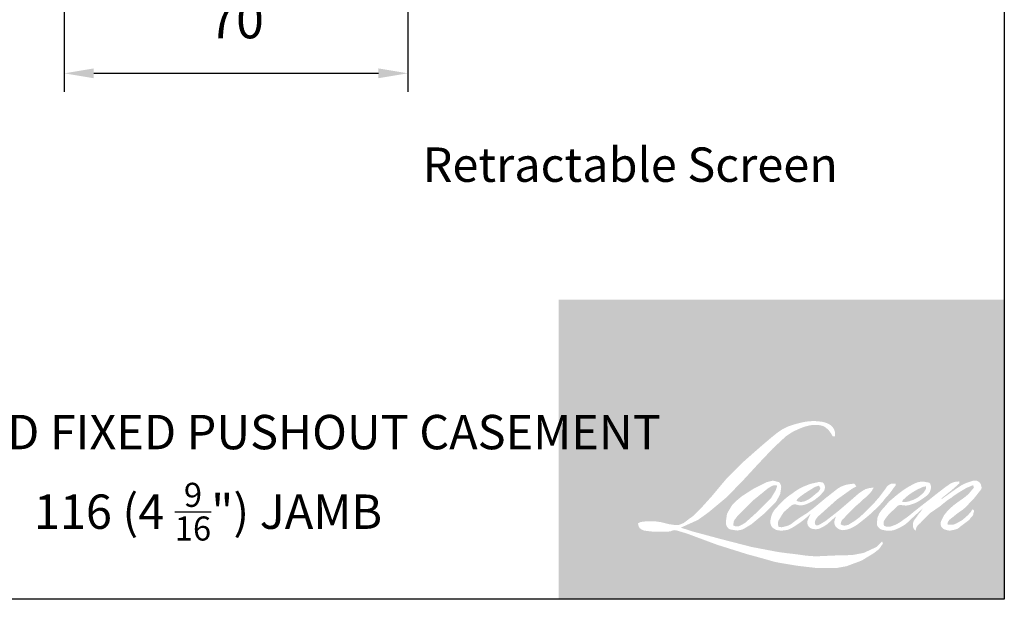
# Model space of a CAD drawing. Extents: x -4358 to -2166, y 4316 to 7126.
# Drawn here: x -2722 to -2522, y 5068 to 5186 of the extents above; entities that cross this region are included whole.
import ezdxf

# ---------------------------------------------------------------- set-up
doc = ezdxf.new("R2010")
doc.units = 0
doc.header["$LTSCALE"] = 10
doc.header["$MEASUREMENT"] = 0
doc.header["$PDMODE"] = 2
doc.header["$PDSIZE"] = -2
doc.layers.get('DEFPOINTS').update_dxf_attribs({"color": 2, "linetype": 'CONTINUOUS'})
doc.layers.add('1', color=1, linetype='CONTINUOUS')
doc.layers.add('8', color=7, linetype='CONTINUOUS')
doc.layers.add('2', color=2, linetype='CONTINUOUS', lineweight=9)
doc.layers.add('Symbol (ISO)', color=7, linetype='CONTINUOUS', lineweight=25)
doc.styles.add('MODERN', font='tahoma.ttf')
doc.styles.add('Note Text (ISO)', font='tahoma.ttf')
doc.dimstyles.new('LWDEC$0', dxfattribs={"dimtxt": 2.5, "dimasz": 2, "dimexe": 1.25, "dimexo": 3.000000000000004, "dimgap": 2, "dimtad": 1, "dimtoh": 1, "dimzin": 1, "dimdsep": 46, "dimtxsty": 'MODERN', "dimcen": 0, "dimdle": 1.5, "dimadec": 0, "dimazin": 0, "dimtfac": 1, "dimtix": 1, "dimtmove": 0, "dimatfit": 3, "dimfxl": 1, "dimtzin": 0, "dimarcsym": 0})

# ---------------------------------------------------------------- blocks, each defined once
blk = doc.blocks.new('*D482')
at = {"layer": '2', "color": 0, "linetype": 'ByBlock', "lineweight": -2, "transparency": 16777216}
for p, q in [((-2713.357236992689, 5216.211946712296), (-2713.357236992689, 5170.953744212873)), ((-2643.357303992689, 5216.211946712357), (-2643.357303992689, 5170.953744212873)), ((-2707.357236992689, 5174.703744212873), (-2649.357303992689, 5174.703744212873))]:
    blk.add_line(p, q, dxfattribs=at)
at = {"layer": '2', "color": 0, "transparency": 16777216}
for points in [[(-2707.357236992689, 5175.703744212873), (-2707.357236992689, 5173.703744212873), (-2713.357236992689, 5174.703744212873)], [(-2649.357303992689, 5175.703744212873), (-2649.357303992689, 5173.703744212873), (-2643.357303992689, 5174.703744212873)]]:
    blk.add_solid(points, dxfattribs=at)
at = {"layer": 'DEFPOINTS', "color": 0, "transparency": 16777216}
for p in [(-2713.357236992689, 5225.211946712296), (-2643.357303992689, 5225.211946712357), (-2643.357303992689, 5174.703744212873)]:
    blk.add_point(p, dxfattribs=at)
at = {"layer": '2', "color": 0, "transparency": 16777216, "insert": (-2678.357270492689, 5184.607370807903), "char_height": 7.5, "attachment_point": 5, "style": 'MODERN'}
blk.add_mtext('70', dxfattribs=at)

msp = doc.modelspace()

# ---------------------------------------------------------------- hatches: boundary and pattern name
at = {"layer": '1'}
h = msp.add_hatch(color=256, dxfattribs=at)
edge = h.paths.add_edge_path(flags=16)
edge.add_line((-2561.392419242249, 5091.079179655965), (-2562.12959719521, 5090.788998926862))
edge.add_arc((-2558.349945562317, 5080.809379708598), 10.67139007849218, 110.7435338328154, 128.3189354592484)
edge.add_line((-2564.966616718906, 5089.181848222303), (-2565.860166569135, 5088.556844429751))
edge.add_arc((-2556.244349802706, 5076.324306797397), 15.55952791741347, 128.1703640766237, 137.4904388566677)
edge.add_line((-2567.714282797016, 5086.838085666984), (-2568.16105772212, 5086.324689932639))
edge.add_arc((-2565.500258128763, 5083.414698619513), 3.943083047382033, 132.4387618196775, 165.7887559558239)
edge.add_line((-2569.322671757727, 5084.382716164627), (-2569.451294236112, 5083.713153789404))
edge.add_arc((-2568.256728251225, 5083.349309821818), 1.248747502501011, 163.0601785608149, 199.667819839924)
edge.add_line((-2569.432623481967, 5082.929023334692), (-2569.339830828917, 5082.669404142716))
edge.add_arc((-2568.163935598153, 5083.089690629845), 1.248747502499659, 199.6678198398924, 251.5782653251905)
edge.add_line((-2568.558551000715, 5081.904933688923), (-2568.384444222551, 5081.748772880212))
edge.add_arc((-2567.247864587924, 5085.678540688409), 4.090829780410318, 253.8689093689835, 279.5238834985275)
edge.add_line((-2566.57100112702, 5081.644095974742), (-2565.86237588531, 5081.756767605893))
edge.add_arc((-2569.866228455234, 5090.921329065547), 10.00100105735237, 293.599759127088, 305.2415335662616)
edge.add_line((-2564.095405711145, 5082.753243181724), (-2563.636472630504, 5083.066107792849))
edge.add_arc((-2572.69898440512, 5096.336344871875), 16.0694838684559, 304.3299546809044, 311.3388278817086)
edge.add_line((-2562.084919510256, 5084.27110810642), (-2561.280038065756, 5085.062259475715))
edge.add_line((-2561.28003806575, 5085.062259475723), (-2561.841055041465, 5083.730867956059))
edge.add_arc((-2560.690298466878, 5083.24596628458), 1.248747502500398, 157.1505902080524, 188.7527881177595)
edge.add_line((-2561.92450318917, 5083.055942527114), (-2561.873626219842, 5082.74568666583))
edge.add_arc((-2560.622062064744, 5083.286573397128), 1.3634409743147, 203.3724848755398, 236.2820188683001)
edge.add_line((-2561.378915637928, 5082.152490525733), (-2561.062301022763, 5081.964646103053))
edge.add_line((-2561.062301022779, 5081.964646103058), (-2560.557696111257, 5081.88555305734))
edge.add_arc((-2560.243807163286, 5084.141602308898), 2.277780607771159, 262.0791645594197, 292.2783775016619)
edge.add_line((-2559.380284651088, 5082.033851524758), (-2558.95483241042, 5082.231583571457))
edge.add_arc((-2561.699985042091, 5087.807856621207), 6.215358726297524, 296.2106379315013, 316.3390975216024)
edge.add_line((-2557.20355573159, 5083.51684187499), (-2556.130508650945, 5084.451768664266))
edge.add_line((-2556.130508650946, 5084.451768664273), (-2556.378313363266, 5083.708929802662))
edge.add_arc((-2555.193739232876, 5083.313765969994), 1.248747502500061, 161.551740767663, 190.3127161446984)
edge.add_line((-2556.42231363232, 5083.090214476849), (-2556.392764340859, 5082.927820110888))
edge.add_arc((-2555.164189941446, 5083.151371604036), 1.248747502500011, 190.3127161447497, 233.1512482868532)
edge.add_line((-2555.913069695591, 5082.152097147818), (-2555.693718038265, 5081.987709862445))
edge.add_arc((-2554.57583113369, 5083.776081648336), 2.109015119911545, 237.9910565920216, 266.7736929511086)
edge.add_line((-2554.694526352345, 5081.670409256652), (-2554.39595075335, 5081.720133448071))
edge.add_arc((-2555.08617778663, 5088.167884196279), 6.484589660767722, 276.1102024200143, 282.8001709376335)
edge.add_line((-2553.649507824091, 5081.844445061813), (-2553.102115294138, 5082.043342962686))
edge.add_arc((-2557.49380572138, 5091.195323268891), 10.15114221818162, 295.6345937821404, 305.0851936871881)
edge.add_line((-2551.658992035453, 5082.888661028011), (-2550.539328624506, 5083.758840053835))
edge.add_arc((-2566.267689474153, 5103.999693224178), 25.63344440531285, 307.8493564519049, 313.88251319577)
edge.add_line((-2548.499050236009, 5085.524062471603), (-2547.553556907419, 5086.394241497428))
edge.add_arc((-2566.603693004312, 5104.482428091936), 26.26956755617215, 316.4837322151152, 319.90339358774)
edge.add_line((-2546.508536413261, 5087.562769077363), (-2545.977480695279, 5088.248347187315))
edge.add_arc((-2554.85856750371, 5097.026521262233), 12.4871951609617, 315.3338983763682, 327.303457312776)
edge.add_line((-2544.350051089736, 5090.281069033882), (-2543.911290746322, 5090.818314904241))
edge.add_line((-2543.911290746291, 5090.818314904239), (-2543.911290746291, 5091.167166479018))
edge.add_line((-2543.911290746291, 5091.16716647902), (-2544.773739544913, 5091.16716647902))
edge.add_arc((-2544.103687387491, 5089.127348933675), 2.147050421372006, 108.1846443389827, 152.3458894786765)
edge.add_line((-2546.005470887096, 5090.123865382419), (-2546.006013760672, 5090.120610643507))
edge.add_line((-2546.006013760685, 5090.120610643514), (-2547.291940598865, 5088.407360852826))
edge.add_arc((-2548.290661661034, 5089.156978465319), 1.248747502502357, 319.55213005632027, 323.10892970529335, ccw=False)
edge.add_line((-2547.340369125646, 5088.346846116759), (-2548.29999983668, 5087.239559562745))
edge.add_arc((649.6669913836304, 1884.695150116256), 4525.846171867936, 134.9590241022482, 134.9968740237159)
edge.add_line((-2550.414921141979, 5085.126265534652), (-2551.211126671094, 5084.38039698737))
edge.add_arc((-2563.277039707427, 5099.408744246271), 19.27271332052623, 303.89260640291644, 308.76017638464685, ccw=False)
edge.add_line((-2552.529842447235, 5083.410768443501), (-2553.494924494706, 5082.815801519812))
edge.add_arc((-2554.109020935262, 5083.903117429168), 1.248747502502155, 279.45515651044104, 299.4569788133839, ccw=False)
edge.add_line((-2553.903882161736, 5082.67133481498), (-2554.18439802739, 5082.624618227197))
edge.add_arc((-2554.389536800889, 5083.856400841375), 1.248747502498664, 231.361640185013, 279.4551565104153, ccw=False)
edge.add_line((-2555.169258099028, 5082.881000912014), (-2555.00463214505, 5083.496859843211))
edge.add_line((-2555.004632145057, 5083.496859843211), (-2554.826631460692, 5083.801769120246))
edge.add_arc((-2559.082691523472, 5088.747683120958), 6.525037360865087, 310.712667740733, 319.2431645888313)
edge.add_line((-2554.140059866426, 5084.487811660068), (-2553.504344785892, 5085.148447315809))
edge.add_arc((-2537.899368359525, 5070.824653425218), 21.18221803039709, 128.6864513861608, 137.4512053608263, ccw=False)
edge.add_line((-2551.139485148065, 5087.359031796136), (-2550.503770067508, 5087.99425723429))
edge.add_arc((-2555.101525932034, 5094.348960129341), 7.843571117417039, 305.8864977196262, 323.8290169823505)
edge.add_line((-2548.769730076099, 5089.719708665813), (-2548.44985695677, 5090.295036430895))
edge.add_line((-2548.449856956744, 5090.295036430894), (-2548.897299547918, 5090.295036430894))
edge.add_arc((-2548.805403992497, 5087.636735372297), 2.659888965964642, 91.97988545757887, 108.8462448972383)
edge.add_line((-2549.664627007885, 5090.154024612945), (-2550.116643206647, 5090.013699934528))
edge.add_arc((-2546.233854140322, 5082.533273946968), 8.428097287595138, 117.432015659688, 131.1083323412447)
edge.add_line((-2551.775200228636, 5088.88357373664), (-2552.535498662692, 5088.215135882263))
edge.add_arc((-2551.7557787396, 5087.239734853706), 1.248747502498215, 128.6382790430487, 130.5795029713375)
edge.add_line((-2552.568092178561, 5088.188163660664), (-2555.590760102101, 5085.599299048279))
edge.add_arc((-2556.403073541071, 5086.547727855273), 1.248747502519157, 308.6382790420806, 310.579502970377, ccw=False)
edge.add_line((-2555.623353617986, 5085.572326826675), (-2557.025461730736, 5084.475842642036))
edge.add_arc((-2606.453390192888, 5147.012207943161), 79.71146151675565, 307.31405794987364, 308.32238481125603, ccw=False)
edge.add_line((-2558.13361288375, 5083.615707898346), (-2558.509593476465, 5083.368543407578))
edge.add_arc((-2549.133355512829, 5067.316436519709), 18.58988902306578, 120.2897390747867, 122.7946382182685)
edge.add_line((-2559.202188684321, 5082.943418712531), (-2559.568274947441, 5082.745686665831))
edge.add_arc((-2559.929413062819, 5083.365131219464), 0.7170301900221783, 239.7576806675913, 300.2423193323303, ccw=False)
edge.add_line((-2560.290551178179, 5082.745686665826), (-2560.420923014908, 5083.166542570924))
edge.add_line((-2560.420923014906, 5083.166542570923), (-2560.293780768507, 5083.750950907406))
edge.add_arc((-2555.358149830332, 5080.581579555133), 5.865608879424761, 138.7107403284415, 147.2938136247718, ccw=False)
edge.add_line((-2559.765497018416, 5084.452065091894), (-2555.920006917929, 5087.89433223532))
edge.add_arc((-2555.087138159528, 5086.96390225069), 1.24874750249003, 125.5168177182407, 131.8331214657503, ccw=False)
edge.add_line((-2555.812587898246, 5087.980314077454), (-2552.893585462794, 5090.063711277609))
edge.add_arc((-2552.168135724081, 5089.047299450839), 1.248747502499284, 116.5473942008067, 125.51681771819841, ccw=False)
edge.add_line((-2552.726248356084, 5090.164385219702), (-2551.941062622151, 5090.556675667569))
edge.add_line((-2551.941062622172, 5090.556675667563), (-2552.377463811415, 5091.167166479009))
edge.add_line((-2552.37746381139, 5091.16716647902), (-2553.631488956546, 5090.992521791293))
edge.add_arc((-2552.774259875696, 5085.850728803228), 5.212760960291751, 99.46517994555128, 130.3446589746836)
edge.add_line((-2556.148918135463, 5089.823707340657), (-2558.17318027196, 5088.237068667812))
edge.add_arc((-2557.474429217844, 5087.202120703253), 1.248747502495837, 124.0254795468588, 129.7838645318389)
edge.add_line((-2558.273494393543, 5088.161737902971), (-2560.81619442166, 5086.044452963426))
edge.add_arc((-2561.615259597362, 5087.004070163138), 1.248747502499497, 306.50774894826475, 309.7838645323727, ccw=False)
edge.add_line((-2560.872340374241, 5086.000356382757), (-2562.028530570025, 5085.127954717724))
edge.add_arc((-2541.342981920323, 5051.002086064314), 39.9057243298399, 121.2223368885232, 125.0085167005282)
edge.add_line((-2564.236823836029, 5083.687539046144), (-2564.696885588397, 5083.350419880879))
edge.add_arc((-2567.306908718259, 5086.13903679821), 3.819503246490176, 288.78325139745607, 313.10527468853024, ccw=False)
edge.add_line((-2566.077070845546, 5082.522947217353), (-2566.711223489429, 5082.378927248707))
edge.add_arc((-2567.218061464133, 5083.520192157653), 1.248747502497755, 270.0000000000521, 293.94610040233283, ccw=False)
edge.add_line((-2567.218061464133, 5082.271444655155), (-2567.825304325062, 5082.369711749147))
edge.add_line((-2567.825304325037, 5082.369711749147), (-2567.924167173215, 5082.859706129165))
edge.add_arc((-2566.692435831072, 5083.065152535063), 1.248747502500223, 148.6516844491835, 189.469466182361, ccw=False)
edge.add_line((-2567.758891714933, 5083.714800264789), (-2566.879630459315, 5085.158187652476))
edge.add_arc((-2565.813174575429, 5084.508539922755), 1.248747502498434, 130.9872745663165, 148.6516844493615, ccw=False)
edge.add_line((-2566.632217312195, 5085.451163559396), (-2565.286939572726, 5086.62007118976))
edge.add_arc((-2564.467896835959, 5085.677447553121), 1.248747502498799, 73.62240392444329, 130.9872745661695, ccw=False)
edge.add_line((-2564.115792095363, 5086.875526255318), (-2563.721888520582, 5086.759761476458))
edge.add_arc((-2563.291697918867, 5089.524483394861), 2.797990571808294, 261.1557017455833, 293.0405422143933)
edge.add_line((-2562.196613722605, 5086.949693725191), (-2561.749838797478, 5087.12826528492))
edge.add_arc((-2565.206620139805, 5094.930736987751), 8.53392652429115, 293.8951005314135, 303.8407504359524)
edge.add_line((-2560.454191707082, 5087.84255485733), (-2559.688047911099, 5088.458680754886))
edge.add_arc((-2560.330159607889, 5089.529690976052), 1.24874750249957, 300.9443034441121, 317.2685916769402)
edge.add_line((-2559.412901205702, 5088.682337833242), (-2558.711958858708, 5089.441106786528))
edge.add_arc((-2559.629217260903, 5090.288459929333), 1.248747502499515, 317.2685916769402, 346.9956899603004)
edge.add_line((-2558.412496210491, 5090.00746133415), (-2558.381076301304, 5090.143509220415))
edge.add_arc((-2559.580673981058, 5090.424956890093), 1.232171815971611, 346.7961712270607, 413.3872709827156)
edge.add_line((-2558.845802746357, 5091.414002719409), (-2559.605319541784, 5091.480967332098))
edge.add_line((-2559.605319541784, 5091.480967332101), (-2560.119110994311, 5091.369359273894))
edge.add_line((-2560.11911099431, 5091.369359273894), (-2561.392419242242, 5091.079179655962))
edge = h.paths.add_edge_path(flags=16)
edge.add_line((-2556.74146993101, 5100.760591452433), (-2556.312234720695, 5100.816442150641))
edge.add_line((-2556.312234720717, 5100.816442150638), (-2556.30506874179, 5101.55125659785))
edge.add_arc((-2558.768816380187, 5101.165113326323), 2.49382418223683, 8.907506088494685, 24.43170924534063)
edge.add_line((-2556.49830194204, 5102.196579873577), (-2556.655745657335, 5102.461165931002))
edge.add_arc((-2560.766501786777, 5099.474876105561), 5.080968694770439, 35.9968131381565, 43.3346657359031)
edge.add_line((-2557.070820169778, 5102.96173432794), (-2557.213951169912, 5103.068998825688))
edge.add_arc((-2559.388513392805, 5099.924844088601), 3.822882403629449, 55.3314669920864, 74.27023737480918)
edge.add_line((-2558.352128118109, 5103.604563566275), (-2558.972914204474, 5103.747025390803))
edge.add_arc((-2563.268154273108, 5067.896043696835), 36.10736733228562, 83.16806255266637, 85.45872639657695)
edge.add_line((-2560.409273488469, 5103.890053980876), (-2560.636450799431, 5103.890053980876))
edge.add_arc((-2560.495278089969, 5092.083476088818), 11.80742187165116, 90.6850600621614, 102.9608398431246)
edge.add_line((-2563.143506242493, 5103.590087184501), (-2563.289548662084, 5103.549550620402))
edge.add_arc((-2558.282189801168, 5082.176799851653), 21.95149466860047, 103.1858341886869, 106.899858065573)
edge.add_line((-2564.663485423727, 5103.180303948896), (-2565.840304181242, 5102.788333202361))
edge.add_arc((-2565.445689348642, 5101.603576071598), 1.24874750250546, 108.4217071105008, 114.75834702479)
edge.add_line((-2565.96865485538, 5102.737541416639), (-2566.537528610432, 5102.469983058721))
edge.add_arc((-2562.667688687296, 5094.719251823169), 8.663111203056864, 116.5323637573816, 123.2614938956356)
edge.add_line((-2567.419067171628, 5101.963138778062), (-2567.880570966405, 5101.655633306842))
edge.add_arc((-2567.164830772344, 5100.632360958146), 1.248747502503119, 124.9713296138638, 128.6383073389062)
edge.add_line((-2567.944551177141, 5101.607761601649), (-2569.207495658543, 5100.598183036323))
edge.add_arc((-2568.427775253738, 5099.622782392792), 1.248747502519757, 128.6383073376939, 130.4042997095776)
edge.add_line((-2569.237184723861, 5100.573690713682), (-2571.571190219971, 5098.586994298879))
edge.add_arc((-2570.761780749825, 5097.636085978048), 1.248747502488163, 130.4042997119748, 131.3566274874068)
edge.add_line((-2571.58688297851, 5098.573410168073), (-2575.215227624181, 5095.379472269888))
edge.add_arc((-2574.390125395505, 5094.442148079835), 1.248747502497809, 131.3566274862534, 134.9779493406149)
edge.add_line((-2575.272783329572, 5095.32548566899), (-2578.260602040879, 5092.339965836623))
edge.add_arc((-2577.377944106811, 5091.456628247463), 1.248747502506617, 134.9779493407256, 140.0418956082592)
edge.add_line((-2578.335126868456, 5092.258607976518), (-2581.427392782206, 5088.567911666111))
edge.add_arc((-2582.384575543845, 5089.369891395189), 1.24874750251245, 317.99084807977545, 320.04189560753264, ccw=False)
edge.add_line((-2581.456708778227, 5088.53416800176), (-2583.776334494852, 5085.958790038088))
edge.add_arc((-2584.704201260472, 5086.79451343151), 1.248747502506969, 314.97794145064756, 317.99084807989925, ccw=False)
edge.add_line((-2583.82154344803, 5085.911175720802), (-2585.0301806644, 5084.703468783218))
edge.add_arc((-2585.912838476863, 5085.586806493914), 1.24874750250374, 304.97127028456777, 314.9779414512371, ccw=False)
edge.add_line((-2585.197099342367, 5084.563533404079), (-2585.957309794248, 5084.031796200938))
edge.add_arc((-2585.241570659775, 5083.008523111116), 1.248747502481986, 124.9712702846912, 127.5472939882475)
edge.add_line((-2586.002577472398, 5083.998593288475), (-2586.985113278617, 5083.243377689352))
edge.add_arc((-2587.746120091244, 5084.233447866726), 1.248747502500126, 292.60418672138087, 307.54729398813345, ccw=False)
edge.add_line((-2587.266148026516, 5083.080626483309), (-2587.931918750415, 5082.803435798287))
edge.add_arc((-2588.411890815136, 5083.956257181716), 1.248747502500182, 270.0000000000521, 292.6041867212646, ccw=False)
edge.add_line((-2588.411890815136, 5082.707509679211), (-2588.69046045884, 5082.707509679211))
edge.add_arc((-2588.690460458827, 5083.956257181716), 1.2487475025, 262.4111372028817, 269.99999999989575, ccw=False)
edge.add_line((-2588.855374692379, 5082.718447171829), (-2590.012876556997, 5082.872661898909))
edge.add_arc((-2589.847962323438, 5084.110471908783), 1.248747502494514, 255.97412700802948, 262.41113720279566, ccw=False)
edge.add_line((-2590.150608800985, 5082.898954086123), (-2591.759957869614, 5083.300981871125))
edge.add_arc((-2592.062604347149, 5082.089464048463), 1.248747502504761, 75.97412700809264, 82.41113720285762)
edge.add_line((-2591.897690113568, 5083.32727405835), (-2593.05519197821, 5083.481488785429))
edge.add_arc((-2593.220106211775, 5082.243678775544), 1.248747502498867, 82.41113720287485, 89.99999999989578)
edge.add_line((-2593.220106211775, 5083.492426278049), (-2594.625509440964, 5083.492426278049))
edge.add_arc((-2594.625509440964, 5082.243678775544), 1.248747502501136, 89.99999999989578, 97.58885177278158)
edge.add_line((-2594.790423436345, 5083.481488817161), (-2595.761695129549, 5083.352085847266))
edge.add_arc((-2595.596781134162, 5082.114275805653), 1.248747502502267, 97.58885177282633, 120.9444138367378)
edge.add_line((-2596.238894894523, 5083.185284789653), (-2596.453931969683, 5083.056361253993))
edge.add_line((-2596.453931969656, 5083.056361253993), (-2596.396812693501, 5082.7139089128))
edge.add_arc((-2595.165081351319, 5082.919355318708), 1.248747502500223, 189.469466182361, 248.9772521266449)
edge.add_line((-2595.61305525255, 5081.753726857824), (-2595.291136421898, 5081.63000713126))
edge.add_arc((-2594.84316252065, 5082.795635592142), 1.248747502503217, 248.9772521265363, 263.2952829132843)
edge.add_line((-2594.988956917376, 5081.555428222834), (-2593.733615664474, 5081.407854740233))
edge.add_arc((-2593.587821267771, 5082.648062109548), 1.248747502506775, 263.2952829136709, 270.0000000002605)
edge.add_line((-2593.587821267771, 5081.399314607036), (-2590.148236325156, 5081.399314607036))
edge.add_arc((-2590.148236325149, 5082.648062109541), 1.248747502502272, 269.9999999999479, 291.7861635244846)
edge.add_line((-2589.684771678112, 5081.488505795279), (-2589.471522795557, 5081.573739532514))
edge.add_line((-2589.471522795568, 5081.573739532506), (-2589.471518487662, 5081.57374125434))
edge.add_line((-2589.471518487677, 5081.573741254347), (-2589.439754850775, 5081.586437042608))
edge.add_arc((-2588.976285896082, 5080.426882450091), 1.248747502499697, 73.31290130503481, 111.78637637463899, ccw=False)
edge.add_line((-2588.617714494983, 5081.623041668304), (-2586.455090104719, 5080.974754010717))
edge.add_arc((-2586.813661505796, 5079.778594792501), 1.248747502508953, 69.6379539024133, 73.31290130484012, ccw=False)
edge.add_line((-2586.379158443662, 5080.949311416619), (-2580.337022046613, 5078.706815912253))
edge.add_arc((-2579.902518984447, 5079.877532536354), 1.248747502489697, 249.6379539022516, 252.5654274350193)
edge.add_line((-2580.276664379555, 5078.686152853684), (-2574.211591668383, 5076.781454411353))
edge.add_arc((-2573.837446273297, 5077.972834094036), 1.248747502492532, 252.5654274358246, 253.9209235554614)
edge.add_line((-2574.18330409281, 5076.772937142771), (-2571.941381003497, 5076.165590935696))
edge.add_arc((-2717.066100457792, 4556.951216917981), 539.1147840518722, 74.02213101165029, 74.38388184838948, ccw=False)
edge.add_line((-2568.666109143429, 5075.238968038147), (-2567.681316414312, 5075.039247795807))
edge.add_arc((-2567.416240120212, 5076.259536648214), 1.248747502505874, 257.744367814255, 260.5448446286094)
edge.add_line((-2567.621378869218, 5075.027754029951), (-2564.016124397161, 5074.427341764566))
edge.add_arc((-2563.810985648168, 5075.659124382816), 1.248747502487205, 260.544844628678, 263.3725429624577)
edge.add_line((-2563.955107564841, 5074.418721545794), (-2560.304494976536, 5073.99455830821))
edge.add_arc((-2560.160373059836, 5075.234961145246), 1.248747502502317, 263.3725429623806, 270.0000000001042)
edge.add_line((-2560.160373059836, 5073.986213642741), (-2555.98118362168, 5073.986213642741))
edge.add_arc((-2555.981183621676, 5075.234961145246), 1.2487475025, 269.9999999999479, 280.2970776836968)
edge.add_line((-2555.75796746718, 5074.006325774856), (-2554.056700070185, 5074.315408823635))
edge.add_arc((-2554.279916224688, 5075.544044194031), 1.248747502506908, 280.2970776836922, 290.3620369384126)
edge.add_line((-2553.845413349663, 5074.37332750045), (-2551.005213951723, 5075.427446580483))
edge.add_arc((-2551.439716826739, 5076.59816327406), 1.248747502500058, 290.3620369384726, 301.244160550689)
edge.add_line((-2550.792008823722, 5075.530528192293), (-2548.508641423128, 5076.915791157593))
edge.add_arc((-2549.156349426172, 5077.983426239357), 1.248747502503131, 301.2441605507241, 307.5472587162483)
edge.add_line((-2548.395343223026, 5076.993355593499), (-2547.469698294512, 5077.704841723749))
edge.add_arc((-2548.230704497655, 5078.694912369604), 1.248747502498609, 307.5472587161466, 325.2842117670305)
edge.add_line((-2547.204250108138, 5077.983743113175), (-2546.529694033205, 5078.957352472426))
edge.add_line((-2546.529694033226, 5078.957352472426), (-2546.704254124081, 5079.393416385312))
edge.add_line((-2546.704254124059, 5079.393416385313), (-2547.683314621838, 5078.415109509571))
edge.add_arc((-2548.565972413191, 5079.298447241331), 1.248747502499152, 294.99998599423975, 314.97794008390053, ccw=False)
edge.add_line((-2548.03822919097, 5078.166697526766), (-2550.313159265917, 5077.105880888075))
edge.add_arc((-2550.840902488133, 5078.237630602635), 1.248747502499154, 280.4835584637241, 294.9999859943562, ccw=False)
edge.add_line((-2550.613688679026, 5077.009728240905), (-2552.716660325332, 5076.62058964722))
edge.add_arc((-2552.943874134413, 5077.848492008955), 1.2487475024965, 271.4310031368585, 280.4835584636405, ccw=False)
edge.add_line((-2552.912689013399, 5076.600133962072), (-2556.29295596975, 5076.51569181472))
edge.add_arc((-2556.261770848731, 5075.267333767836), 1.248747502497114, 91.4310031358674, 92.54284591175761)
edge.add_line((-2556.317173361844, 5076.514851658097), (-2560.151584690106, 5076.344564702233))
edge.add_arc((-2560.206987203193, 5077.592082592507), 1.248747502503591, 265.10465275579725, 272.54284591257897, ccw=False)
edge.add_line((-2560.313550337196, 5076.347890234597), (-2562.115580817497, 5076.471180248281))
edge.add_arc((-2574.677581494827, 4993.945478742055), 83.47631562372746, 81.34491920542158, 83.93276959944109)
edge.add_line((-2565.854522687259, 5076.954206616837), (-2567.792395003211, 5077.208565632533))
edge.add_arc((-2567.625923341657, 5078.446167147945), 1.248747502505874, 259.2238030497866, 262.3390408785694, ccw=False)
edge.add_line((-2567.859405677511, 5077.219441292721), (-2573.28578081657, 5078.252241520324))
edge.add_arc((-2573.052298480739, 5079.47896737553), 1.248747502492734, 255.5898674252661, 259.2238030498841, ccw=False)
edge.add_line((-2573.36306325037, 5078.269506510959), (-2579.427798392851, 5079.827809118771))
edge.add_arc((-2579.117033623239, 5081.037269983281), 1.248747502417682, 254.97323209402919, 255.5898674261031, ccw=False)
edge.add_line((-2579.440796745192, 5079.831223646835), (-2585.252817852064, 5081.391460630763))
edge.add_arc((-2584.92905473007, 5082.597506967272), 1.248747502488397, 252.1939689635893, 254.973232092796, ccw=False)
edge.add_line((-2585.310916129158, 5081.408577954732), (-2587.725919730434, 5082.184231205873))
edge.add_line((-2587.72591973043, 5082.184231205873), (-2584.349614100986, 5083.70239918868))
edge.add_arc((-2584.861727865071, 5084.841306479736), 1.248747502502842, 294.2112382077532, 305.732961936249)
edge.add_line((-2584.132448956741, 5083.827638585951), (-2582.088559083518, 5085.298106166711))
edge.add_arc((-2582.817837991861, 5086.311774060502), 1.24874750249931, 305.7329619361102, 309.7838804658383)
edge.add_line((-2582.018772549294, 5085.352157082999), (-2578.436716129296, 5088.334907040185))
edge.add_arc((-2579.235781571835, 5089.294524017671), 1.248747502491292, 309.7838804662118, 315.7220069153682)
edge.add_line((-2578.341727139363, 5088.422723010147), (-2575.08254295565, 5091.765100502887))
edge.add_arc((-2575.976597388137, 5092.636901510429), 1.248747502504838, 315.7220069151761, 317.3313130301738)
edge.add_line((-2575.05841194321, 5091.79055299252), (-2572.021123699461, 5095.085642188515))
edge.add_arc((-2571.102938254546, 5094.23929367061), 1.248747502525521, 136.5691217381373, 137.3313130317578, ccw=False)
edge.add_line((-2572.009784029557, 5095.097781332371), (-2568.987414464798, 5098.290399225794))
edge.add_arc((-2568.080568689802, 5097.431911564033), 1.248747502499776, 133.0030402840258, 136.5691217367321, ccw=False)
edge.add_line((-2568.932260898589, 5098.345142480343), (-2566.416830740372, 5100.691068608348))
edge.add_arc((-2565.565138531609, 5099.777837692033), 1.248747502498156, 123.66973125777031, 133.0030402840233, ccw=False)
edge.add_line((-2566.257450188008, 5100.81710421003), (-2565.097760675204, 5101.589636138669))
edge.add_arc((-2564.405449018806, 5100.550369620666), 1.248747502507048, 116.54741945340211, 123.66973125800169, ccw=False)
edge.add_line((-2564.963562143144, 5101.667455143565), (-2563.979191390195, 5102.15511214968))
edge.add_arc((-2558.378683138966, 5089.956712253276), 13.42261720769931, 108.32977608697189, 114.6607198081017, ccw=False)
edge.add_line((-2562.599905934047, 5102.698294997151), (-2562.332161177386, 5102.779367014185))
edge.add_arc((-2560.166734966908, 5096.102352181749), 7.019373030796056, 91.3175923494444, 107.9684245357011, ccw=False)
edge.add_line((-2560.328140521386, 5103.119869263487), (-2560.190210821209, 5103.119869263487))
edge.add_arc((-2560.311262826952, 5097.884452877131), 5.236815666660116, 74.27590666917501, 88.67545713152828, ccw=False)
edge.add_line((-2558.892058332138, 5102.925295755908), (-2558.518414508289, 5102.770826474441))
edge.add_arc((-2559.921199847922, 5100.238054572606), 2.89529622245637, 43.535206096623426, 61.0199570960134, ccw=False)
edge.add_line((-2557.822251185535, 5102.232335076552), (-2557.550305748969, 5101.960597534067))
edge.add_arc((-2596.437690654602, 5071.371902917891), 49.47622603956911, 37.4859321387911, 38.18847884617469, ccw=False)
edge.add_line((-2557.178167457729, 5101.481482481148), (-2556.74146993101, 5100.760591452435))
edge = h.paths.add_edge_path(flags=16)
edge.add_line((-2570.26989140339, 5091.428805715682), (-2572.828111108153, 5090.150679298717))
edge.add_arc((-2572.269997819683, 5089.033593857836), 1.248747502493224, 116.5474278707861, 122.7151472681694)
edge.add_line((-2572.94489935584, 5090.08424995831), (-2575.267246319316, 5088.592462557624))
edge.add_arc((-2574.592344783152, 5087.541806457136), 1.24874750250315, 122.7151472678157, 129.7838844046906)
edge.add_line((-2575.391410291668, 5088.501423379713), (-2576.335974425592, 5087.714892210584))
edge.add_arc((-2575.536908917078, 5086.755275288016), 1.248747502498787, 129.7838844048574, 134.9779236775583)
edge.add_line((-2576.419566455523, 5087.638613272517), (-2577.143538252129, 5086.915199160245))
edge.add_arc((-2576.260880713708, 5086.03186117574), 1.248747502500353, 134.9779236773372, 149.016800467838)
edge.add_line((-2577.331454781081, 5086.674699795659), (-2578.172109983762, 5085.274684874801))
edge.add_arc((-2577.101535916365, 5084.631846254889), 1.248747502501485, 149.0168004682402, 171.4627371209268)
edge.add_line((-2578.336446703244, 5084.817226063527), (-2578.533319302276, 5083.505755855518))
edge.add_arc((-2577.298408515424, 5083.320376046876), 1.248747502500239, 171.462737120919, 188.7527796723929)
edge.add_line((-2578.532613265743, 5083.13035247133), (-2578.485232455067, 5082.822613700233))
edge.add_arc((-2577.251027704733, 5083.012637275781), 1.248747502499942, 188.7527796722899, 243.4525844808459)
edge.add_line((-2577.809140752368, 5081.895551714574), (-2577.68870392343, 5081.835379631098))
edge.add_line((-2577.68870392345, 5081.835379631099), (-2576.454977685585, 5081.617830704583))
edge.add_arc((-2576.238125576208, 5082.847605272401), 1.248747502499543, 259.9995629250653, 282.984973922452)
edge.add_line((-2575.957537614704, 5081.630789460179), (-2575.262580726355, 5081.791040941687))
edge.add_arc((-2575.543168687866, 5083.00785675391), 1.248747502499899, 282.984973922452, 300.9443034441568)
edge.add_line((-2574.901056991068, 5081.936846532743), (-2573.40747776941, 5082.832304549269))
edge.add_arc((-2574.049589466209, 5083.903314770426), 1.248747502497035, 300.9443034444249, 309.7838852377734)
edge.add_line((-2573.250523943738, 5082.943697859483), (-2570.749818614685, 5085.026015696425))
edge.add_arc((-2571.548884137148, 5085.985632607372), 1.248747502503695, 309.7838852377268, 314.9779355268249)
edge.add_line((-2570.666226416048, 5085.102294805417), (-2568.4734706881, 5087.29336233297))
edge.add_arc((-2569.356128409207, 5088.17670013493), 1.248747502499653, 314.9779355266406, 330.926687906336)
edge.add_line((-2568.264724766232, 5087.569898344315), (-2567.586852810515, 5088.789129950706))
edge.add_arc((-2568.678256453488, 5089.395931741318), 1.2487475024981, 330.9266879063563, 351.4627371209036)
edge.add_line((-2567.443345666608, 5089.210551932688), (-2567.283592015145, 5090.274753632258))
edge.add_arc((-2568.518502802042, 5090.460133440888), 1.248747502499622, 351.4627371207567, 392.0252222395874)
edge.add_line((-2567.459796265837, 5091.122334917171), (-2567.651488116473, 5091.428805715682))
edge.add_line((-2567.651488116499, 5091.428805715682), (-2568.639165513184, 5091.691983524099))
edge.add_arc((-2568.960689748208, 5090.485338385174), 1.248747502499924, 75.07956872022694, 104.9204312797227)
edge.add_line((-2569.282213983235, 5091.6919835241), (-2570.269891403414, 5091.428805715683))
edge = h.paths.add_edge_path(flags=0)
edge.add_line((-2569.833490214172, 5090.295036430894), (-2573.012312110875, 5087.719599038064))
edge.add_arc((-2572.226214242306, 5086.749330793712), 1.248747502499966, 129.0139112785853, 134.9779868377202)
edge.add_line((-2573.108872754448, 5087.632667805215), (-2574.808456960427, 5085.934389087048))
edge.add_line((-2574.808456960447, 5085.934389087052), (-2574.808458309348, 5085.934387739191))
edge.add_line((-2574.808458309337, 5085.934387739188), (-2576.06028893445, 5084.683522456515))
edge.add_arc((-2575.177631763909, 5083.800184104382), 1.248747502501691, 134.9778998140958, 142.4101074972905)
edge.add_line((-2576.167135871066, 5084.561926808289), (-2576.731218240449, 5083.82918356255))
edge.add_arc((-2575.741714133292, 5083.06744085865), 1.248747502499481, 142.4101074973413, 179.9999999999479)
edge.add_line((-2576.990461635804, 5083.06744085865), (-2576.990461635804, 5082.620296229934))
edge.add_line((-2576.990461635804, 5082.620296229937), (-2576.773729609793, 5082.524045113954))
edge.add_arc((-2576.266891635103, 5083.665310022902), 1.248747502499831, 246.0538995977095, 299.03585671263)
edge.add_line((-2575.660803446175, 5082.573509934861), (-2574.757611487023, 5083.074896575845))
edge.add_arc((-2575.363699675952, 5084.166696663889), 1.248747502499522, 299.03585671263, 311.965298212147)
edge.add_line((-2574.528686708691, 5083.238190514473), (-2572.039910540784, 5085.476366722718))
edge.add_arc((-2572.874923508054, 5086.404872872125), 1.248747502494902, 311.9652982119145, 314.9779414508316)
edge.add_line((-2571.992265695626, 5085.521535161432), (-2569.505855020967, 5088.006032064864))
edge.add_arc((-2570.388512833415, 5088.889369775564), 1.248747502501333, 314.9779414509791, 329.0167701186492)
edge.add_line((-2569.317939106557, 5088.246530588564), (-2568.430207322172, 5089.724944387972))
edge.add_arc((-2569.500781049042, 5090.36778357497), 1.248747502500768, 329.0167701186938, 343.2885564535862)
edge.add_line((-2568.304774295008, 5090.00870396082), (-2568.087887381458, 5090.73110145496))
edge.add_line((-2568.087887381458, 5090.731101454957), (-2568.211070047284, 5090.766269368506))
edge.add_arc((-2568.553882827131, 5089.565498897938), 1.248747502501129, 74.06627299099362, 118.2823527155029)
edge.add_line((-2569.14556061841, 5090.665175084964), (-2569.833490214154, 5090.295036430901))
edge = h.paths.add_edge_path(flags=16)
edge.add_line((-2560.407235687271, 5090.469462218288), (-2562.125894901027, 5089.395711627439))
edge.add_arc((-2554.933723268034, 5077.795496422951), 13.64889466545667, 121.7990491345, 131.7166711888164)
edge.add_line((-2564.016347106393, 5087.983640012449), (-2564.091216576882, 5087.824665032985))
edge.add_line((-2564.09121657686, 5087.824665032983), (-2564.108082055675, 5087.647352371425))
edge.add_arc((-2563.200232922631, 5089.407855909682), 1.980798514885532, 242.7209357467542, 274.0086422351146)
edge.add_line((-2563.061761357756, 5087.431903384372), (-2562.51895962104, 5087.544121474477))
edge.add_arc((-2564.274043126577, 5092.310337416152), 5.079087763971217, 290.2154302641923, 308.0545678336346)
edge.add_line((-2561.143234063122, 5088.310941571494), (-2560.020193930199, 5089.246088248081))
edge.add_arc((-2560.832160487458, 5090.603407098381), 1.581646025969236, 300.888436325274, 347.4147484991182)
edge.add_line((-2559.28851685745, 5090.258779045217), (-2559.599267219642, 5090.745247876506))
edge.add_line((-2559.599267219637, 5090.745247876505), (-2560.407235687265, 5090.469462218289))
edge = h.paths.add_edge_path(flags=0)
edge.add_line((-2538.412641149793, 5090.469462218288), (-2539.504528631051, 5089.957501665618))
edge.add_arc((-2534.147229173635, 5079.469152417071), 11.77735655550585, 117.057298198264, 135.0413725785168)
edge.add_line((-2542.4810891241, 5087.790985494104), (-2542.600425632239, 5087.437898943411))
edge.add_line((-2542.600425632256, 5087.437898943405), (-2542.250210007489, 5087.39590548902))
edge.add_arc((-2542.321946565768, 5091.471927455431), 4.076653186669263, 271.0082815462595, 287.2137127470882)
edge.add_line((-2541.115515393649, 5087.577877503086), (-2540.457112928603, 5087.815840032858))
edge.add_arc((-2541.989218955809, 5092.1756381038), 4.621167395575454, 289.3623289492406, 309.8472430054341)
edge.add_line((-2539.028238448147, 5088.627711592272), (-2538.495912507133, 5089.08963845529))
edge.add_arc((-2540.572170223437, 5091.346560019615), 3.066682417871057, 312.612541821318, 338.1426401910909)
edge.add_line((-2537.725940629498, 5090.204842825785), (-2537.770351272444, 5090.613731125026))
edge.add_line((-2537.770351272447, 5090.613731125029), (-2538.412641149776, 5090.469462218287))
h.paths.add_polyline_path([(-2612.613346921506, 5067.643309061838), (-2521.874167709211, 5067.643309061838), (-2521.874167709211, 5128.603574553222), (-2612.613346921506, 5128.603574553222)])
edge = h.paths.add_edge_path(flags=16)
edge.add_line((-2540.573943882446, 5090.916295583201), (-2541.718231797138, 5090.281069033881))
edge.add_arc((-2527.622717236947, 5068.986191606703), 25.53733218946217, 123.5013894595194, 131.6421403861128)
edge.add_line((-2544.591662344807, 5088.070484553552), (-2545.303663158054, 5087.48607732824))
edge.add_arc((-2565.972488388572, 5104.077144077325), 26.50403426428356, 316.8819455475935, 321.2456490774825, ccw=False)
edge.add_line((-2546.625949832836, 5085.961535387732), (-2547.188237359158, 5085.231433259558))
edge.add_arc((-2546.189516296996, 5084.481815647066), 1.248747502500994, 143.1089297053767, 162.3371232333288)
edge.add_line((-2547.379395683362, 5084.860705302352), (-2547.643093576846, 5084.233721707045))
edge.add_arc((-2540.492697887203, 5083.108421467908), 7.238401698371279, 171.0563775633154, 183.2239334403671)
edge.add_line((-2547.719643797631, 5082.701344135342), (-2547.60889445669, 5082.464206981589))
edge.add_arc((-2546.314302179504, 5083.168969185806), 1.473994209175881, 208.563400311902, 259.8091130985455)
edge.add_line((-2546.575093319152, 5081.718229060848), (-2545.913949019635, 5081.591183528748))
edge.add_arc((-2545.316202026668, 5085.135560973366), 3.594428040378285, 260.4273408625032, 292.9045332407609)
edge.add_line((-2543.91726201657, 5081.824536994952), (-2543.367410156945, 5082.068727252093))
edge.add_arc((-2547.763500043024, 5091.435726057004), 10.3472833583253, 295.1414540153513, 304.6476950777395)
edge.add_line((-2541.880771900156, 5082.923394854887), (-2541.229096714243, 5083.493172878349))
edge.add_arc((-2537.376105645242, 5080.189085712606), 5.075680464383071, 128.8073661331223, 139.385648796918, ccw=False)
edge.add_line((-2540.557054897152, 5084.144347275783), (-2538.412641149771, 5086.108815311216))
edge.add_line((-2538.412641149793, 5086.108815311222), (-2538.899073341214, 5085.375555857986))
edge.add_arc((-2535.557995619842, 5082.104907681242), 4.675461457032156, 135.6103040422366, 150.1134773495189)
edge.add_line((-2539.611686072087, 5084.434614433944), (-2540.022797185817, 5083.889407156881))
edge.add_arc((-2539.140138998213, 5083.006069821052), 1.248747502500447, 134.9779657844312, 173.6549707208073)
edge.add_line((-2540.381237182119, 5083.144075700941), (-2540.426351050691, 5082.73836298493))
edge.add_arc((-2539.185252866788, 5082.60035710504), 1.248747502501224, 173.6549707207037, 234.4831002100923)
edge.add_line((-2539.910704061425, 5081.583946317421), (-2539.896404808353, 5081.573740394431))
edge.add_line((-2539.89640480838, 5081.57374039443), (-2539.725126824243, 5082.1442263779))
edge.add_arc((-2538.529119944207, 5081.785147183416), 1.248747502499043, 134.9779382194547, 163.2885765582377, ccw=False)
edge.add_line((-2539.411777706839, 5082.668484943898), (-2538.932255784126, 5083.109231102268))
edge.add_line((-2538.93225578413, 5083.109231102267), (-2537.998878241992, 5084.108508895741))
edge.add_line((-2537.99887824199, 5084.108508895742), (-2536.863038616642, 5085.197539882867))
edge.add_arc((-2593.168116414461, 5169.086658935849), 101.0328960354413, 303.8689004692008, 305.244495461173)
edge.add_line((-2534.865393404129, 5086.573395935965), (-2533.932015861991, 5087.339509705602))
edge.add_arc((-2527.695045459834, 5079.842178459367), 9.752424089098913, 120.18579060470881, 129.7568017625817, ccw=False)
edge.add_line((-2532.598618811586, 5088.272169206547), (-2532.098594426195, 5088.671881232097))
edge.add_arc((-2514.486684121228, 5062.999270026769), 31.13297850655669, 120.45154398499321, 124.4508797914446, ccw=False)
edge.add_line((-2530.265172990366, 5089.837705892097), (-2529.531803236504, 5090.270725928709))
edge.add_line((-2529.531803236481, 5090.270725928699), (-2528.165070571711, 5090.836983685561))
edge.add_line((-2528.165070571711, 5090.836983685565), (-2527.998396431884, 5090.337345356432))
edge.add_line((-2527.998396431874, 5090.337345356428), (-2528.998850115264, 5089.139322665304))
edge.add_arc((-2537.398747145846, 5097.924830874305), 12.15497530294627, 302.4201182221353, 313.7145961387294, ccw=False)
edge.add_line((-2530.882182524125, 5087.664333315909), (-2532.038419466458, 5086.80895562126))
edge.add_arc((-2532.863019081669, 5087.746722009871), 1.248747502510297, 310.9872293059956, 311.3259114991782, ccw=False)
edge.add_line((-2532.043977089525, 5086.804097726229), (-2532.89452756918, 5086.088580919836))
edge.add_arc((-2523.554985839735, 5076.891573762944), 13.10770690699885, 135.4405603514908, 143.4850557013002)
edge.add_line((-2534.089671997564, 5084.691084511426), (-2534.695906579575, 5083.481257569594))
edge.add_arc((-2533.54025974965, 5083.008128909031), 1.248747502502338, 157.735516485172, 190.3126049027927)
edge.add_line((-2534.76883458309, 5082.784579801207), (-2534.76374765511, 5082.756623206988))
edge.add_arc((-2533.53517282167, 5082.980172314806), 1.248747502499805, 190.31260490276, 240.2741504770854)
edge.add_line((-2534.154364906623, 5081.895750124445), (-2534.048635030196, 5081.835379631094))
edge.add_line((-2534.048635030173, 5081.835379631099), (-2533.681732675763, 5081.73894347734))
edge.add_arc((-2532.93196709123, 5083.583311143791), 1.990939607517684, 247.877454700394, 277.6976946136259)
edge.add_line((-2532.665288074342, 5081.610312709251), (-2531.865249057721, 5081.776859575766))
edge.add_arc((-2532.316048930479, 5083.825594775976), 2.097745562717988, 282.4095026203498, 315.0329261288583)
edge.add_line((-2530.831866638495, 5082.343117332625), (-2530.265172990345, 5082.776137369232))
edge.add_arc((-9223.230078699295, 14014.99798368613), 11161.55752307322, 306.8444303337023, 306.8529839064771)
edge.add_line((-2528.931773974015, 5083.775416297912), (-2528.598425694337, 5084.275055762253))
edge.add_arc((-2529.191934912647, 5085.202374406225), 1.100987311309509, 302.6203514170317, 353.3291992384061)
edge.add_line((-2528.098401308969, 5085.074478678152), (-2527.939026077858, 5085.672750287164))
edge.add_line((-2527.939026077853, 5085.672750287166), (-2528.288146259539, 5085.934388412668))
edge.add_line((-2528.288146259518, 5085.934388412666), (-2528.495380443313, 5085.631218115447))
edge.add_arc((-2529.476934575585, 5085.999823168532), 1.048483762235918, 304.12853092039865, 339.4172326639179, ccw=False)
edge.add_line((-2528.888681434728, 5085.131908171564), (-2529.13109552387, 5084.818130043524))
edge.add_arc((-2549.098911317917, 5106.146873995357), 29.21692978646318, 310.1108067981179, 313.11250063980214, ccw=False)
edge.add_line((-2530.275381514286, 5083.801769120249), (-2530.704029822444, 5083.51910322854))
edge.add_arc((-2525.845216424954, 5073.499099945723), 11.13591188091895, 115.8692734264806, 121.0850344424463)
edge.add_line((-2531.594795255012, 5083.035916851623), (-2532.027453740448, 5082.832469546699))
edge.add_arc((-2532.699638056387, 5088.562563713306), 5.769385661646952, 262.9964869820512, 276.69065913421707, ccw=False)
edge.add_arc((-2531.907923951723, 5082.749967281977), 1.497662534366104, 121.44237155963381, 176.698216946612, ccw=False)
edge.add_line((-2532.689165699405, 5084.027720935265), (-2532.154705670187, 5084.434614433942))
edge.add_arc((-2522.633526376034, 5073.639127993928), 14.39428298415626, 122.28647978917701, 131.4109809170093, ccw=False)
edge.add_line((-2530.322274033206, 5085.807880686466), (-2529.609661302335, 5086.392790160262))
edge.add_arc((-2515.152093167817, 5074.061870055012), 19.00191745604907, 133.5132477003536, 139.53900001588, ccw=False)
edge.add_line((-2528.235336612481, 5087.842349291031), (-2527.777229665369, 5088.376397216392))
edge.add_arc((-2625.713222986371, 5164.559639663065), 124.0779803891869, 322.1210785725494, 322.6990580574391)
edge.add_line((-2527.013716162583, 5089.368200188867), (-2526.693054158759, 5089.763307645672))
edge.add_arc((-2527.1619176967, 5090.32252325611), 0.7297637399592863, 309.9775015558989, 385.7654902553253)
edge.add_line((-2526.504706519299, 5090.63974334451), (-2526.581057677147, 5091.021206624553))
edge.add_line((-2526.581057677169, 5091.021206624552), (-2526.875092408288, 5091.41224679946))
edge.add_arc((-2527.757750920435, 5090.528909787959), 1.248747502499946, 45.02201316227977, 90)
edge.add_line((-2527.757750920435, 5091.777657290456), (-2527.901521023896, 5091.777657290456))
edge.add_arc((-2527.901521023879, 5090.528909787959), 1.2487475025, 90.00000000005213, 109.2762965749293)
edge.add_line((-2528.313762433674, 5091.707649515404), (-2529.725934890502, 5091.213769525681))
edge.add_arc((-2527.5591011625, 5085.79931814781), 5.831933824064107, 111.8110163664344, 125.6547753981675)
edge.add_line((-2530.958535606253, 5090.538020247631), (-2532.182931006997, 5089.705194294911))
edge.add_arc((-2531.51794812861, 5088.648232565946), 1.248747502497356, 122.1758720467857, 125.7329619368799)
edge.add_line((-2532.24722703694, 5089.661900459724), (-2534.397755211851, 5088.114712421784))
edge.add_line((-2534.397755211852, 5088.114712421783), (-2534.65959631024, 5088.114712421783))
edge.add_line((-2534.659596310266, 5088.114712421783), (-2532.501119575387, 5089.840165170455))
edge.add_arc((-2533.280839801526, 5090.815565956794), 1.24874750252224, 308.6382968438873, 311.4017822446021)
edge.add_line((-2532.454999124726, 5089.878892320158), (-2530.993830554015, 5091.167166479019))
edge.add_line((-2530.99383055402, 5091.16716647902), (-2530.99383055402, 5091.603231503077))
edge.add_line((-2530.99383055402, 5091.603231503069), (-2531.722049109041, 5091.529823220108))
edge.add_arc((-2531.142975321862, 5088.234055533766), 3.346253291865051, 99.96528101429057, 130.135798261354)
edge.add_line((-2533.299974962247, 5090.792329100995), (-2533.707183061726, 5090.512588917831))
edge.add_arc((-2464.55083639206, 4998.429626662401), 115.1602024243866, 126.9073617298647, 128.8648143509465)
edge.add_line((-2536.812137844732, 5088.096658144387), (-2538.134734089934, 5087.081919558796))
edge.add_arc((-2538.947047034737, 5088.030348789057), 1.248747502536804, 308.6382972326272, 310.5794731165671, ccw=False)
edge.add_line((-2538.167326801973, 5087.054948007994), (-2540.312676948211, 5085.365300831892))
edge.add_arc((-2554.022217557002, 5101.027452260126), 20.81476617848962, 305.8909483428625, 311.1966106051485, ccw=False)
edge.add_line((-2541.819677904357, 5084.164696936889), (-2542.491719721423, 5083.696664948506))
edge.add_arc((-2547.208831759875, 5089.618071973194), 7.570614713184768, 295.4296433173977, 308.5415327841692, ccw=False)
edge.add_line((-2543.957991347103, 5082.780949497618), (-2544.97623640531, 5082.414663544306))
edge.add_arc((-2545.441118002091, 5084.19025648966), 1.835441420098431, 241.8747721222516, 284.67172301851315, ccw=False)
edge.add_line((-2546.306345536148, 5082.571545112995), (-2546.422143365747, 5082.984441567769))
edge.add_line((-2546.422143365759, 5082.984441567766), (-2546.401778700515, 5083.391426843273))
edge.add_arc((-2539.501619249371, 5079.613785032024), 7.866560754528511, 128.6396720256923, 151.3005439428223, ccw=False)
edge.add_line((-2544.413661660445, 5085.758263647543), (-2543.753299784117, 5086.441108825433))
edge.add_arc((-2542.870642128262, 5085.557770958273), 1.248747502500642, 89.99999999994787, 134.9779312947439, ccw=False)
edge.add_line((-2542.870642128262, 5086.806518460778), (-2542.510429106434, 5086.745993438071))
edge.add_arc((-2541.665846444484, 5092.41306334801), 5.729659783700523, 261.523405822805, 269.2127995257569)
edge.add_line((-2541.744565139619, 5086.683944340345), (-2541.12359323993, 5086.787359124826))
edge.add_arc((-2536.306270511202, 5074.394591639481), 13.29613794371153, 106.24833816342141, 111.2421243067972, ccw=False)
edge.add_line((-2540.026545439476, 5087.159654846394), (-2539.426274372428, 5087.469901470238))
edge.add_arc((-2545.114201360288, 5097.83578241813), 11.8238742062658, 298.7542907305624, 307.8866243979325)
edge.add_line((-2537.853148705275, 5088.504056126251), (-2537.397769705346, 5088.855668436847))
edge.add_arc((-2540.565891268263, 5091.462558814194), 4.102788280781239, 320.5507271099052, 332.0283771810927)
edge.add_line((-2536.942390705422, 5089.538210782267), (-2536.818197505012, 5089.889823092863))
edge.add_arc((-2538.472211027613, 5090.399730246471), 1.730828136544053, 342.8662672260388, 383.6539304723394)
edge.add_line((-2536.886797569845, 5091.09415821697), (-2537.090227473216, 5091.348248169998))
edge.add_line((-2537.090227473229, 5091.348248169998), (-2538.352634519924, 5091.568073529791))
edge.add_arc((-2538.3215777847, 5087.343710842754), 4.224476847184889, 90.42122041284294, 112.5002013749902)
edge.add_line((-2539.938228801919, 5091.246612855489), (-2540.573943882477, 5090.916295583204))

# ---------------------------------------------------------------- linework, layer by layer
at = {"layer": '8', "linetype": 'Continuous'}
msp.add_lwpolyline([(-2825.319874168333, 5501.511917250613), (-2521.802161972846, 5501.511917250613), (-2521.802161972846, 5067.595885234944), (-2825.319874168333, 5067.595885234944)], close=True, dxfattribs=at)

# ---------------------------------------------------------------- texts
at = {"layer": 'Symbol (ISO)', "char_height": 6.999985880790949, "attachment_point": 2, "style": 'Note Text (ISO)'}
for s, insert, width in [('\\pxt21.771;\\PRetractable Screen', (-2598.028849327517, 5171.27538338407), 118.6287114431399), ('\\pxt21.771;\\PMETAL CLAD FIXED PUSHOUT CASEMENT', (-2683.066373456651, 5116.815976441647), 336.5372484937581), ('\\A1;\\pt42;\\P116 (4 {\\H0.7x;\\S9/16;}") JAMB', (-2684.079179076859, 5102.987303880202), 136.6285267250909)]:
    msp.add_mtext(s, dxfattribs=dict(at, insert=insert, width=width))

# ---------------------------------------------------------------- dimensions: what is measured, and where the dimension line sits
at = {"layer": '2'}
dim = msp.add_linear_dim(base=(-2643.357303992689, 5174.703744212873), p1=(-2713.357236992689, 5225.211946712296), p2=(-2643.357303992689, 5225.211946712357), dimstyle='LWDEC$0', override={"dimscale": 3, "dimdec": 0, "dimtdec": 0, "dimfxl": 1.25, "dimarcsym": 1}, dxfattribs=at)
dim.commit()
dim.dimension.update_dxf_attribs({"geometry": '*D482', "text_midpoint": (-2678.357270492689, 5174.703744212873), "dimtype": 160})

doc.saveas('drawing.dxf')
